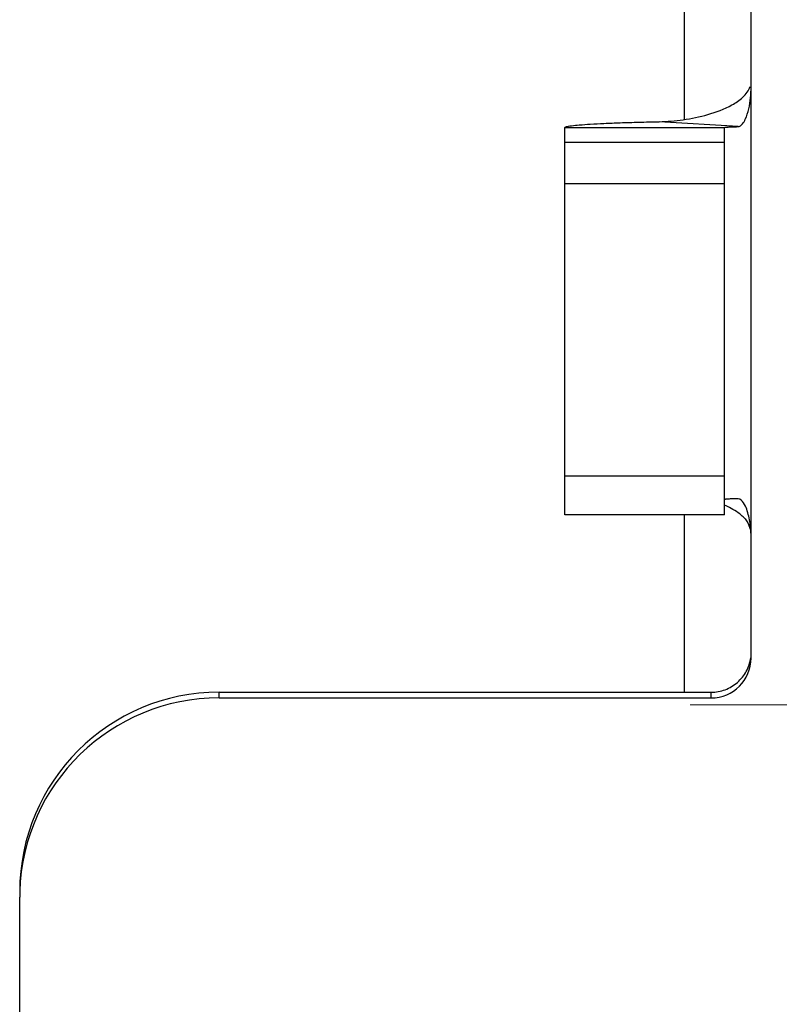
# Model space of a CAD drawing. Units: millimetres. Extents: x 11 to 673, y 29 to 500.
# Drawn here: x 306 to 311, y 400 to 407 of the extents above; entities that cross this region are included whole.
import ezdxf

# ---------------------------------------------------------------- set-up
doc = ezdxf.new("R2010")
doc.units = ezdxf.units.MM
doc.header["$MEASUREMENT"] = 0
doc.linetypes.add('CENTER', pattern=[2, 1.25, -0.25, 0.25, -0.25])
doc.layers.get('0').update_dxf_attribs({"lineweight": 30})
doc.layers.add('CEN', color=1, linetype='CENTER', lineweight=15)

msp = doc.modelspace()

# ---------------------------------------------------------------- linework, layer by layer
at = {"color": 7, "linetype": 'Continuous'}
for p, q in [((310.5737, 406.7239), (310.5737, 417.4508)), ((311.0737, 402.6733), (311.0737, 412.0707)), ((310.9751, 406.6698), (310.3835, 406.7072)), ((309.6737, 406.6636), (310.8737, 406.6636)), ((309.6737, 403.7514), (309.6737, 406.6636)), ((310.8737, 403.7514), (310.8737, 406.6636)), ((310.8737, 406.5495), (309.6737, 406.5495)), ((310.8737, 406.2389), (309.6737, 406.2389)), ((310.8737, 404.0403), (309.6737, 404.0403)), ((310.9773, 403.8714), (310.9751, 403.8716)), ((310.8737, 403.7511), (309.6737, 403.7511)), ((310.5737, 402.4165), (310.5737, 403.7511)), ((311.0737, 403.5727), (311.0735, 403.5877)), ((307.0737, 402.4165), (310.7737, 402.4165)), ((307.0737, 402.3735), (307.0737, 402.4165)), ((310.7737, 402.3735), (310.7737, 402.4165)), ((307.0737, 402.3735), (310.7737, 402.3735)), ((305.5737, 396.2235), (305.5737, 400.8744))]:
    msp.add_line(p, q, dxfattribs=at)
msp.add_lwpolyline([(311.0288, 403.7197), (311.0494, 403.6915), (311.0692, 403.6372), (311.0711, 403.6155)], dxfattribs=at)
for centre, radius, start, end in [((310.5981, 403.1857), 0.694, 64.52725, 66.59418), ((310.2927, 403.5776), 0.7808, 5.19754, 8.01623), ((310.2403, 403.5726), 0.8334, 1.0388, 5.21331), ((310.7737, 402.6735), 0.3, 269.99734, 359.96335), ((307.0732, 400.9168), 1.4996, 89.98353, 179.97716), ((307.0732, 400.8738), 1.4996, 89.98402, 178.36802), ((307.0529, 400.8744), 1.4793, 178.36842, 179.99893)]:
    msp.add_arc(centre, radius, start, end, dxfattribs=at)
for points, knots in [([(310.3835, 406.7072), (310.4433, 406.7084), (310.5663, 406.7187), (310.751, 406.7564), (310.9042, 406.8133), (311.0135, 406.8862), (311.0561, 406.9407), (311.0666, 406.9718)], [0, 0, 0, 0, 0.23512, 0.484095, 0.741008, 0.87083, 1, 1, 1, 1]), ([(310.9751, 406.6698), (310.9879, 406.6701), (311.0114, 406.6898), (311.0376, 406.7365), (311.0584, 406.8042), (311.0708, 406.8868), (311.0737, 406.9427), (311.0737, 406.9705)], [0, 0, 0, 0, 0.116624, 0.242051, 0.494496, 0.747262, 1, 1, 1, 1]), ([(309.6737, 406.6636), (309.6737, 406.6651), (309.6786, 406.6682), (309.6874, 406.6707), (309.703, 406.674), (309.7348, 406.6785), (309.7893, 406.6839), (309.871, 406.6895), (309.9737, 406.6948), (310.0955, 406.6996), (310.2342, 406.7039), (310.3322, 406.7061), (310.3835, 406.7072)], [0, 0, 0, 0, 0.006301, 0.019899, 0.04162, 0.071563, 0.155834, 0.271337, 0.416209, 0.588038, 0.783973, 1, 1, 1, 1]), ([(310.8737, 406.6636), (310.8737, 406.6642), (310.8771, 406.6647), (310.8813, 406.6657), (310.8903, 406.6664), (310.9018, 406.6673), (310.9166, 406.668), (310.9413, 406.669), (310.9611, 406.6695), (310.9751, 406.6698)], [0, 0, 0, 0, 0.019472, 0.071149, 0.155336, 0.270899, 0.415877, 0.588107, 1, 1, 1, 1]), ([(310.9751, 403.8716), (310.9611, 403.8713), (310.9413, 403.8708), (310.9166, 403.8698), (310.9018, 403.8691), (310.8903, 403.8682), (310.8813, 403.8675), (310.8771, 403.8665), (310.8737, 403.866), (310.8737, 403.8654)], [0, 0, 0, 0, 0.411893, 0.584123, 0.729101, 0.844664, 0.928851, 0.980528, 1, 1, 1, 1]), ([(311.0658, 403.6865), (311.0607, 403.7224), (311.0492, 403.7769), (311.0211, 403.8397), (310.994, 403.8703), (310.9773, 403.8715)], [0, 0, 0, 0, 0.510553, 0.763943, 1, 1, 1, 1]), ([(311.0288, 403.7197), (311.0198, 403.7298), (310.9805, 403.7672), (310.9331, 403.7948), (310.8966, 403.8122)], [0, 0, 0, 0, 0.251072, 1, 1, 1, 1]), ([(310.7737, 402.4165), (310.8092, 402.4165), (310.881, 402.4296), (310.9748, 402.4851), (311.0432, 402.5703), (311.0657, 402.6398), (311.0707, 402.6751)], [0, 0, 0, 0, 0.24952, 0.499785, 0.749644, 1, 1, 1, 1])]:
    msp.add_open_spline(points, degree=3, knots=knots, dxfattribs=at)
at = {"layer": 'CEN'}
msp.add_line((310.6149, 402.3218), (320.7077, 402.3218), dxfattribs=at)

doc.saveas('drawing.dxf')
